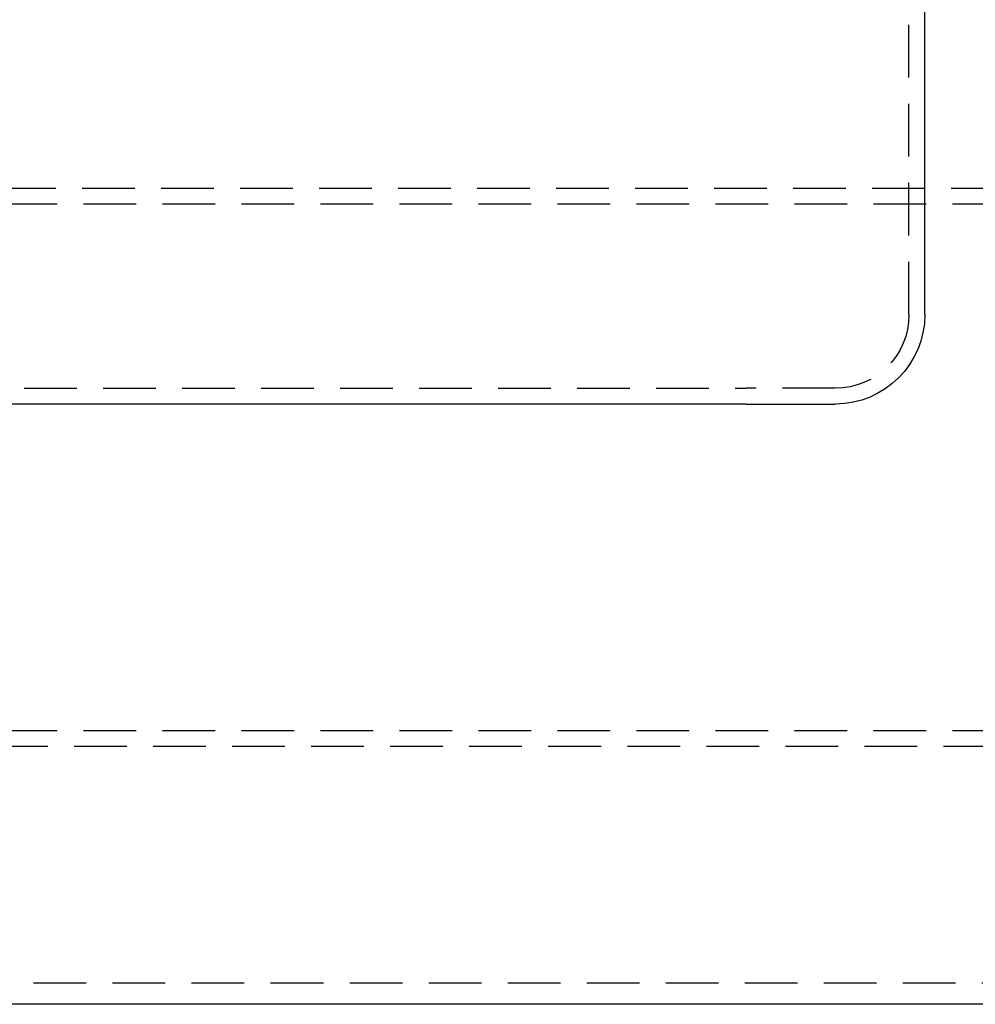
# Model space of a CAD drawing. Extents: x -848 to -19, y -4397 to -3858.
# Drawn here: x -594 to -503, y -4046 to -3953 of the extents above; entities that cross this region are included whole.
import ezdxf

# ---------------------------------------------------------------- set-up
doc = ezdxf.new("R2010")
doc.units = 0
doc.header["$LTSCALE"] = 20
doc.linetypes.add('VERDECKT', pattern=[0.375, 0.25, -0.125])
doc.layers.get('0').update_dxf_attribs({"linetype": 'CONTINUOUS'})
doc.layers.add('HILF', color=2, linetype='CONTINUOUS')

# ---------------------------------------------------------------- blocks, each defined once
blk = doc.blocks.new('A$C29AE3D26')
at = {"color": 1, "linetype": 'VERDECKT', "extrusion": (0, 1, -2e-16)}
for p, q in [((-473.907, -1322.454), (-473.907, -1275.954)), ((-672.407, -1310.454), (-372.407, -1310.454)), ((-717.28, -1311.954), (-372.407, -1311.954)), ((-655.407, -1329.454), (-489.407, -1329.454)), ((-480.907, -1329.454), (-489.407, -1329.454)), ((-717.28, -1361.954), (-372.407, -1361.954)), ((-635.645, -1363.454), (-372.407, -1363.454)), ((-379.504, -1385.954), (-563.083, -1385.954))]:
    blk.add_line(p, q, dxfattribs=at)
at = {"color": 3, "linetype": 'CONTINUOUS', "extrusion": (0, 1, -2e-16)}
for p, q in [((-472.407, -1322.454), (-472.407, -1275.954)), ((-489.407, -1330.954), (-655.407, -1330.954)), ((-489.407, -1330.954), (-480.907, -1330.954)), ((-379.417, -1387.954), (-563.083, -1387.954))]:
    blk.add_line(p, q, dxfattribs=at)
at = {"color": 3, "linetype": 'CONTINUOUS', "extrusion": (0, -2e-16, -1)}
blk.add_arc((480.907, -1322.454), 8.5, 180, 270, dxfattribs=at)
at = {"color": 1, "linetype": 'VERDECKT', "extrusion": (0, -2e-16, -1)}
blk.add_arc((480.907, -1322.454), 7, 180, 270, dxfattribs=at)

msp = doc.modelspace()

# ---------------------------------------------------------------- block references
at = {"layer": 'HILF'}
msp.add_blockref('A$C29AE3D26', (-35.52, -2658.456, -1395.708), dxfattribs=at)

doc.saveas('drawing.dxf')
